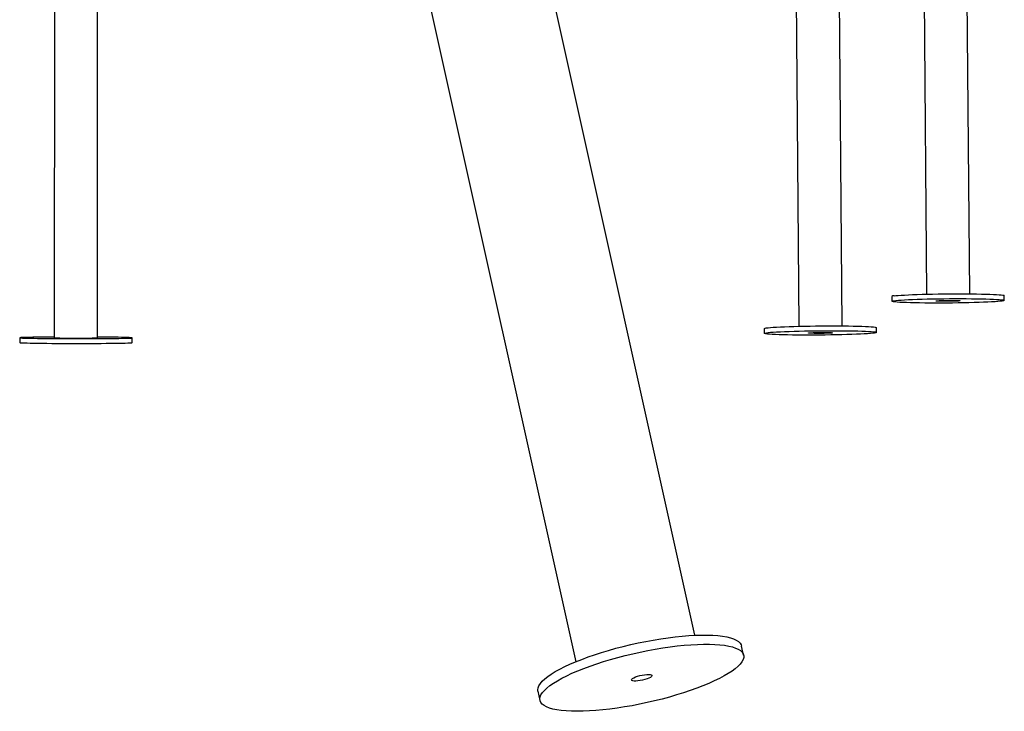
# Model space of a CAD drawing. Extents: x -3572 to 9519, y -2921 to 3364.
# Drawn here: x -2642 to -2028, y -2782 to -2351 of the extents above; entities that cross this region are included whole.
import ezdxf

# ---------------------------------------------------------------- set-up
doc = ezdxf.new("R2010")
doc.units = 0

msp = doc.modelspace()

# ---------------------------------------------------------------- linework, layer by layer
at = {"color": 7, "linetype": 'Continuous'}
for p, q in [((-2220.94, -2734.36), (-2381.69, -2010.37)), ((-2080.74, -2013.35), (-2076.64, -2521.68)), ((-2049.74, -2521.46), (-2053.84, -2013.14)), ((-2455.98, -2026.86), (-2295.23, -2750.85)), ((-2160.29, -2033.35), (-2156.19, -2541.67)), ((-2129.29, -2541.46), (-2133.39, -2033.13)), ((-2619.85, -2038.93), (-2620.12, -2548.88)), ((-2593.22, -2548.89), (-2592.95, -2038.94)), ((-2098.18, -2523.12), (-2098.16, -2526.11)), ((-2028.16, -2525.55), (-2028.18, -2522.55)), ((-2177.73, -2543.11), (-2177.71, -2546.11)), ((-2107.71, -2545.55), (-2107.73, -2542.55)), ((-2641.67, -2548.87), (-2641.68, -2551.87)), ((-2571.68, -2551.9), (-2571.67, -2548.91)), ((-2190.59, -2746.75), (-2191.85, -2741.07)), ((-2318.76, -2769.25), (-2317.5, -2774.93))]:
    msp.add_line(p, q, dxfattribs=at)
for points in [[(-2096.83, -2522.73), (-2095.68, -2522.59), (-2094.2, -2522.45), (-2092.4, -2522.32), (-2090.31, -2522.19), (-2087.93, -2522.06), (-2085.3, -2521.95), (-2082.44, -2521.84), (-2079.38, -2521.75), (-2076.16, -2521.67), (-2072.81, -2521.59), (-2069.35, -2521.53), (-2065.84, -2521.49), (-2062.29, -2521.46), (-2058.76, -2521.44), (-2055.27, -2521.43), (-2051.86, -2521.45), (-2048.57, -2521.47), (-2045.43, -2521.51), (-2042.47, -2521.56), (-2039.72, -2521.63), (-2037.21, -2521.71), (-2034.97, -2521.8), (-2033.02, -2521.9), (-2031.38, -2522.01), (-2030.06, -2522.12), (-2029.09, -2522.25), (-2028.46, -2522.38), (-2028.2, -2522.52), (-2028.18, -2522.55)], [(-2177.73, -2543.11), (-2177.65, -2543.02), (-2177.24, -2542.88), (-2176.47, -2542.74), (-2175.35, -2542.6), (-2173.9, -2542.46), (-2172.13, -2542.32), (-2170.06, -2542.19), (-2167.7, -2542.07), (-2165.1, -2541.95), (-2162.26, -2541.85), (-2159.22, -2541.75), (-2156.01, -2541.67), (-2152.67, -2541.59), (-2149.22, -2541.53), (-2145.71, -2541.49), (-2142.16, -2541.45), (-2138.63, -2541.43), (-2135.13, -2541.43), (-2131.71, -2541.44), (-2128.41, -2541.46), (-2125.25, -2541.5), (-2122.27, -2541.55), (-2119.51, -2541.62), (-2116.98, -2541.69), (-2114.71, -2541.78), (-2112.73, -2541.88), (-2111.06, -2541.99), (-2109.72, -2542.11), (-2108.71, -2542.23), (-2108.06, -2542.37), (-2107.76, -2542.5), (-2107.73, -2542.55)], [(-2641.68, -2551.87), (-2641.67, -2551.87), (-2641.45, -2551.92), (-2640.87, -2551.97), (-2639.94, -2552.02), (-2638.67, -2552.07), (-2637.07, -2552.11), (-2635.16, -2552.16), (-2632.96, -2552.2), (-2630.49, -2552.23), (-2627.77, -2552.27), (-2624.84, -2552.3), (-2621.72, -2552.32), (-2618.44, -2552.34), (-2615.05, -2552.36), (-2611.57, -2552.37), (-2608.03, -2552.38), (-2604.49, -2552.38), (-2600.97, -2552.38), (-2597.5, -2552.37), (-2594.13, -2552.35), (-2590.89, -2552.33), (-2587.81, -2552.31), (-2584.93, -2552.28), (-2582.26, -2552.25), (-2579.85, -2552.22), (-2577.71, -2552.18), (-2575.87, -2552.14), (-2574.35, -2552.09), (-2573.16, -2552.05), (-2572.31, -2552), (-2571.82, -2551.95), (-2571.68, -2551.9)], [(-2620.12, -2548.42), (-2622.46, -2548.44), (-2625.54, -2548.46), (-2628.42, -2548.49), (-2631.09, -2548.52), (-2633.5, -2548.55), (-2635.64, -2548.59), (-2637.47, -2548.64), (-2639, -2548.68), (-2640.19, -2548.73), (-2641.04, -2548.77), (-2641.53, -2548.82), (-2641.67, -2548.87), (-2641.45, -2548.92), (-2640.87, -2548.97), (-2639.94, -2549.02), (-2638.67, -2549.07), (-2637.07, -2549.11), (-2635.16, -2549.16), (-2632.96, -2549.2), (-2630.49, -2549.23), (-2627.77, -2549.27), (-2624.83, -2549.3), (-2621.71, -2549.32), (-2618.44, -2549.34), (-2615.05, -2549.36), (-2611.56, -2549.37), (-2608.03, -2549.38), (-2604.49, -2549.38), (-2600.96, -2549.38), (-2597.5, -2549.37), (-2594.13, -2549.35), (-2590.89, -2549.33), (-2587.81, -2549.31), (-2584.92, -2549.28), (-2582.26, -2549.25), (-2579.85, -2549.22), (-2577.71, -2549.18), (-2575.87, -2549.14), (-2574.35, -2549.09), (-2573.16, -2549.05), (-2572.31, -2549), (-2571.81, -2548.95), (-2571.68, -2548.9), (-2571.9, -2548.85), (-2572.48, -2548.8), (-2573.41, -2548.75), (-2574.68, -2548.7), (-2576.28, -2548.66), (-2578.19, -2548.62), (-2580.39, -2548.57), (-2582.86, -2548.54)], [(-2318.76, -2769.25), (-2318.85, -2768.33), (-2318.66, -2767.09), (-2318.12, -2765.79), (-2317.24, -2764.43), (-2316.02, -2763.02), (-2314.47, -2761.56), (-2312.6, -2760.07), (-2310.41, -2758.56), (-2307.92, -2757.02), (-2305.15, -2755.48), (-2302.1, -2753.93), (-2298.8, -2752.39), (-2295.26, -2750.86), (-2291.5, -2749.36), (-2287.55, -2747.89), (-2283.41, -2746.46), (-2279.13, -2745.08), (-2274.71, -2743.75), (-2270.19, -2742.49), (-2265.59, -2741.29), (-2260.93, -2740.17), (-2256.24, -2739.13), (-2251.54, -2738.18), (-2246.87, -2737.32), (-2242.24, -2736.56), (-2237.68, -2735.9), (-2233.22, -2735.35), (-2228.88, -2734.91), (-2224.68, -2734.57), (-2220.65, -2734.35), (-2216.81, -2734.24), (-2213.19, -2734.24), (-2209.79, -2734.36), (-2206.64, -2734.6), (-2203.75, -2734.94), (-2201.15, -2735.4), (-2198.84, -2735.96), (-2196.84, -2736.63), (-2195.16, -2737.4), (-2193.81, -2738.27), (-2192.79, -2739.23), (-2192.12, -2740.27), (-2191.85, -2741.07)]]:
    msp.add_lwpolyline(points, dxfattribs=at)
for points in [[(-2096.81, -2525.73), (-2095.66, -2525.59), (-2094.18, -2525.45), (-2092.38, -2525.31), (-2090.28, -2525.18), (-2087.9, -2525.06), (-2085.27, -2524.95), (-2082.42, -2524.84), (-2079.36, -2524.75), (-2076.14, -2524.66), (-2072.78, -2524.59), (-2069.33, -2524.53), (-2065.81, -2524.49), (-2062.27, -2524.45), (-2058.73, -2524.44), (-2055.24, -2524.43), (-2051.84, -2524.44), (-2048.54, -2524.47), (-2045.4, -2524.51), (-2042.44, -2524.56), (-2039.69, -2524.63), (-2037.19, -2524.7), (-2034.95, -2524.79), (-2033, -2524.89), (-2031.36, -2525), (-2030.04, -2525.12), (-2029.07, -2525.25), (-2028.44, -2525.38), (-2028.17, -2525.52), (-2028.26, -2525.66), (-2028.71, -2525.8), (-2029.51, -2525.94), (-2030.66, -2526.08), (-2032.14, -2526.22), (-2033.94, -2526.35), (-2036.04, -2526.48), (-2038.41, -2526.6), (-2041.04, -2526.72), (-2043.9, -2526.82), (-2046.96, -2526.92), (-2050.18, -2527), (-2053.53, -2527.07), (-2056.99, -2527.13), (-2060.5, -2527.18), (-2064.05, -2527.21), (-2067.58, -2527.23), (-2071.07, -2527.23), (-2074.48, -2527.22), (-2077.77, -2527.2), (-2080.92, -2527.16), (-2083.88, -2527.11), (-2086.62, -2527.04), (-2089.13, -2526.96), (-2091.37, -2526.87), (-2093.32, -2526.77), (-2094.96, -2526.66), (-2096.28, -2526.54), (-2097.25, -2526.42), (-2097.88, -2526.29), (-2098.15, -2526.15), (-2098.06, -2526.01), (-2097.61, -2525.87)], [(-2070.37, -2525.81), (-2069.76, -2525.75), (-2068.84, -2525.69), (-2067.65, -2525.63), (-2066.25, -2525.59), (-2064.71, -2525.56), (-2063.1, -2525.54), (-2061.49, -2525.53), (-2059.96, -2525.54), (-2058.57, -2525.56), (-2057.4, -2525.6), (-2056.51, -2525.64), (-2055.92, -2525.7), (-2055.67, -2525.76), (-2055.77, -2525.82), (-2056.21, -2525.89), (-2056.99, -2525.95), (-2058.04, -2526.01), (-2059.34, -2526.06), (-2060.82, -2526.09), (-2062.41, -2526.12), (-2064.03, -2526.13), (-2065.61, -2526.13), (-2067.08, -2526.12), (-2068.36, -2526.09), (-2069.4, -2526.05), (-2070.15, -2526), (-2070.57, -2525.94), (-2070.64, -2525.87)], [(-2146.82, -2547.22), (-2150.31, -2547.23), (-2153.73, -2547.22), (-2157.03, -2547.2), (-2160.19, -2547.16), (-2163.17, -2547.11), (-2165.94, -2547.04), (-2168.46, -2546.96), (-2170.73, -2546.88), (-2172.71, -2546.78), (-2174.38, -2546.67), (-2175.72, -2546.55), (-2176.73, -2546.42), (-2177.39, -2546.29), (-2177.69, -2546.16), (-2177.63, -2546.02), (-2177.21, -2545.88), (-2176.44, -2545.73), (-2175.33, -2545.59), (-2173.88, -2545.45), (-2172.11, -2545.32), (-2170.03, -2545.19), (-2167.68, -2545.07), (-2165.07, -2544.95), (-2162.23, -2544.85), (-2159.19, -2544.75), (-2155.99, -2544.67), (-2152.64, -2544.59), (-2149.2, -2544.53), (-2145.68, -2544.48), (-2142.14, -2544.45), (-2138.6, -2544.43), (-2135.11, -2544.43), (-2131.69, -2544.44), (-2128.39, -2544.46), (-2125.23, -2544.5), (-2122.25, -2544.55), (-2119.48, -2544.61), (-2116.95, -2544.69), (-2114.69, -2544.78), (-2112.71, -2544.88), (-2111.04, -2544.99), (-2109.7, -2545.11), (-2108.69, -2545.23), (-2108.03, -2545.36), (-2107.73, -2545.5), (-2107.79, -2545.64), (-2108.2, -2545.78), (-2108.97, -2545.92), (-2110.09, -2546.06), (-2111.54, -2546.2), (-2113.31, -2546.34), (-2115.38, -2546.47), (-2117.74, -2546.59), (-2120.35, -2546.7), (-2123.19, -2546.81), (-2126.22, -2546.91), (-2129.43, -2546.99), (-2132.78, -2547.06), (-2136.22, -2547.12), (-2139.74, -2547.17), (-2143.28, -2547.2)], [(-2143.59, -2546.13), (-2145.17, -2546.13), (-2146.63, -2546.11), (-2147.92, -2546.08), (-2148.96, -2546.04), (-2149.7, -2545.99), (-2150.12, -2545.93), (-2150.19, -2545.87), (-2149.92, -2545.8), (-2149.3, -2545.74), (-2148.38, -2545.68), (-2147.19, -2545.63), (-2145.79, -2545.58), (-2144.25, -2545.55), (-2142.64, -2545.53), (-2141.03, -2545.53), (-2139.5, -2545.54), (-2138.12, -2545.56), (-2136.95, -2545.59), (-2136.05, -2545.64), (-2135.46, -2545.69), (-2135.22, -2545.75), (-2135.32, -2545.82), (-2135.77, -2545.88), (-2136.54, -2545.95), (-2137.6, -2546), (-2138.9, -2546.05), (-2140.38, -2546.09), (-2141.97, -2546.11)], [(-2278.31, -2780.89), (-2282.58, -2781.28), (-2286.7, -2781.56), (-2290.63, -2781.72), (-2294.37, -2781.78), (-2297.89, -2781.71), (-2301.16, -2781.54), (-2304.18, -2781.25), (-2306.93, -2780.85), (-2309.39, -2780.34), (-2311.54, -2779.72), (-2313.38, -2779), (-2314.9, -2778.18), (-2316.08, -2777.27), (-2316.93, -2776.26), (-2317.43, -2775.18), (-2317.59, -2774.01), (-2317.4, -2772.77), (-2316.86, -2771.47), (-2315.98, -2770.11), (-2314.76, -2768.7), (-2313.21, -2767.24), (-2311.34, -2765.75), (-2309.15, -2764.24), (-2306.66, -2762.7), (-2303.89, -2761.16), (-2300.84, -2759.61), (-2297.54, -2758.07), (-2294, -2756.54), (-2290.24, -2755.04), (-2286.28, -2753.57), (-2282.15, -2752.14), (-2277.87, -2750.76), (-2273.45, -2749.43), (-2268.93, -2748.17), (-2264.33, -2746.97), (-2259.67, -2745.85), (-2254.98, -2744.81), (-2250.28, -2743.86), (-2245.61, -2743), (-2240.98, -2742.24), (-2236.42, -2741.59), (-2231.96, -2741.03), (-2227.62, -2740.59), (-2223.42, -2740.25), (-2219.39, -2740.03), (-2215.55, -2739.92), (-2211.92, -2739.92), (-2208.52, -2740.04), (-2205.37, -2740.28), (-2202.49, -2740.62), (-2199.89, -2741.08), (-2197.58, -2741.64), (-2195.58, -2742.31), (-2193.9, -2743.08), (-2192.55, -2743.95), (-2191.53, -2744.91), (-2190.86, -2745.95), (-2190.53, -2747.08), (-2190.55, -2748.28), (-2190.91, -2749.55), (-2191.62, -2750.89), (-2192.67, -2752.27), (-2194.05, -2753.71), (-2195.77, -2755.18), (-2197.8, -2756.68), (-2200.14, -2758.21), (-2202.77, -2759.75), (-2205.68, -2761.3), (-2208.86, -2762.84), (-2212.28, -2764.38), (-2215.94, -2765.89), (-2219.8, -2767.38), (-2223.84, -2768.83), (-2228.05, -2770.24), (-2232.41, -2771.59), (-2236.88, -2772.89), (-2241.45, -2774.12), (-2246.08, -2775.28), (-2250.76, -2776.36), (-2255.45, -2777.35), (-2260.14, -2778.26), (-2264.8, -2779.07), (-2269.39, -2779.78), (-2273.91, -2780.39)], [(-2256.47, -2762.85), (-2257.76, -2762.93), (-2258.85, -2762.9), (-2259.67, -2762.76), (-2260.2, -2762.52), (-2260.39, -2762.19), (-2260.25, -2761.78), (-2259.76, -2761.33), (-2258.97, -2760.84), (-2257.91, -2760.36), (-2256.65, -2759.9), (-2255.24, -2759.5), (-2253.77, -2759.16), (-2252.31, -2758.92), (-2250.95, -2758.78), (-2249.75, -2758.75), (-2248.79, -2758.83), (-2248.1, -2759.03), (-2247.74, -2759.32), (-2247.72, -2759.69), (-2248.04, -2760.12), (-2248.68, -2760.6), (-2249.61, -2761.08), (-2250.78, -2761.55), (-2252.12, -2761.99), (-2253.57, -2762.36), (-2255.05, -2762.65)]]:
    msp.add_lwpolyline(points, close=True, dxfattribs=at)
for centre, radius, start, end in [((-2096.97, -2524.77), 2.05, 85.99272, 126.12393), ((-2606.47, -2175.33), 373.79, 267.90675, 272.03091), ((-2602.3, -4033.95), 1485.54, 89.25027, 89.64993)]:
    msp.add_arc(centre, radius, start, end, dxfattribs=at)

doc.saveas('drawing.dxf')
